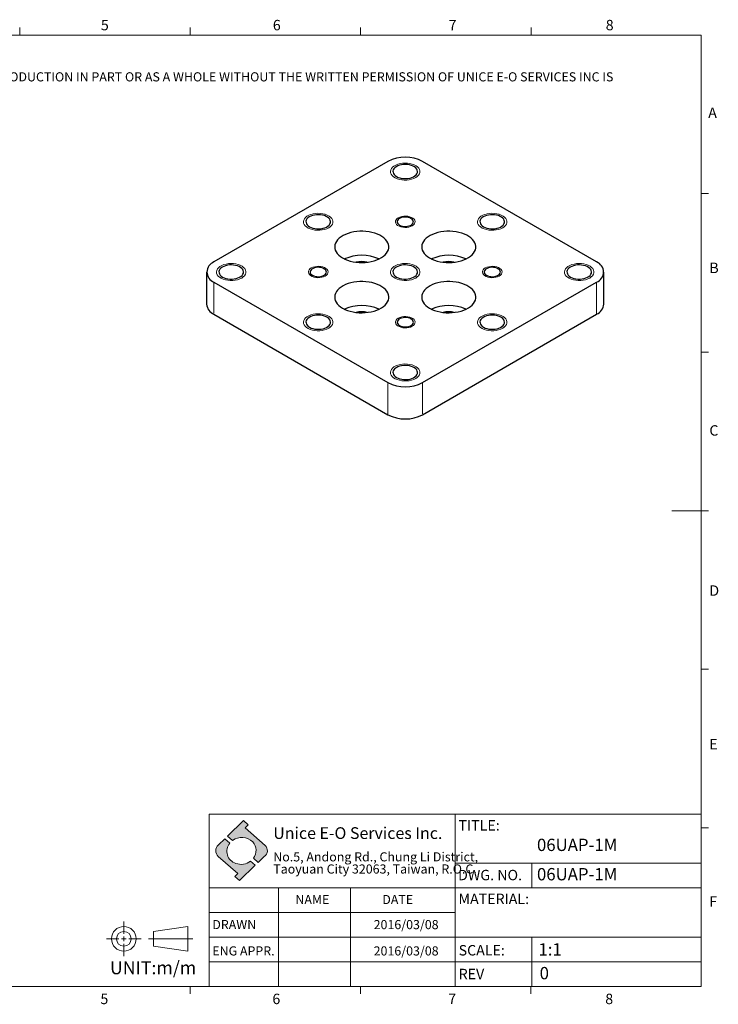
# Model space of a CAD drawing. Units: millimetres. Extents: x 5 to 289, y 4 to 204.
# Drawn here: x 147 to 289, y 4 to 204 of the extents above; entities that cross this region are included whole.
import ezdxf

# ---------------------------------------------------------------- set-up
doc = ezdxf.new("R2010")
doc.units = ezdxf.units.MM
doc.linetypes.add('PHANTOM', pattern=[12.699999999999998, 6.35, -1.27, 1.27, -1.27, 1.27, -1.27])
doc.layers.add('DIM', color=7, linetype='Continuous')
doc.layers.add('SLD-0', color=7, linetype='Continuous', lineweight=15)
doc.styles.add('SLDTEXTSTYLE0', font='TXT', dxfattribs={"width": 0.605})
doc.styles.add('SLDTEXTSTYLE1', font='TXT', dxfattribs={"width": 0.7})

# ---------------------------------------------------------------- blocks, each defined once
blk = doc.blocks.new('SW_NOTE_0')
at = {"color": 0, "linetype": 'Continuous', "lineweight": 0, "attachment_point": 1, "style": 'SLDTEXTSTYLE0'}
for s, insert, char_height in [('PROPRIETARY AND CONFIDENTIAL', (0, 3.4106583948), 2.6458333333), ('THE INFORMATION CONTAINED IN THIS DRAWING IS THE SOLE PROPERTY OF UNICE E-O SERVICES INC. ANY REPRODUCTION IN PART OR AS A WHOLE WITHOUT THE WRITTEN PERMISSION OF UNICE E-O SERVICES INC IS', (0, -0.08198348), 1.8520833333), ('PROHIBITED.', (0, -2.5514278946), 1.8520833333)]:
    blk.add_mtext(s, dxfattribs=dict(at, insert=insert, char_height=char_height))
blk = doc.blocks.new('SW_NOTE_1')
at = {"layer": 'SLD-0', "color": 0, "char_height": 1.8520833333, "attachment_point": 1, "style": 'SLDTEXTSTYLE1'}
for s, insert in [('No.5, Andong Rd., Chung Li District,', (0, 2.3874608764)), ('Taoyuan City 32063, Taiwan, R.O.C.', (0, -0.0819835382))]:
    blk.add_mtext(s, dxfattribs=dict(at, insert=insert))

msp = doc.modelspace()

# ---------------------------------------------------------------- hatches: boundary and pattern name
at = {"layer": 'DIM'}
h = msp.add_hatch(color=1, dxfattribs=at)
edge = h.paths.add_edge_path(flags=0)
edge.add_arc((192.3291518697911, 35.18689398731305), 3.18163670452787, 45.559292541600996, 125.83255551214921, ccw=False)
edge.add_arc((192.6468081605156, 35.72771579279122), 2.57756748834625, -38.056471157308124, 42.18150070042202, ccw=False)
edge.add_line((194.6763940035631, 34.13880564344958), (195.6618428965459, 33.28010870356009))
edge.add_line((195.6618428965459, 33.28010870356009), (196.9035242113396, 34.4845416459673))
edge.add_arc((196.0101318856775, 35.71248837778824), 1.518552937418266, 306.0377529468126, 403.4396461533867)
edge.add_line((197.1127517503498, 36.75663034982637), (192.9859958920065, 40.34580661846033))
edge.add_line((192.9859958920065, 40.34580661846033), (193.6102471939338, 40.95486504929765))
edge.add_line((193.6102471939338, 40.95486504929765), (192.6797406837497, 41.78505726914219))
edge.add_line((192.6797406837497, 41.78505726914219), (189.4441552353399, 38.65813702252808))
edge.add_line((189.4441552353399, 38.65813702252808), (190.4665631126884, 37.76634649540728))
h = msp.add_hatch(color=7, dxfattribs=at)
edge = h.paths.add_edge_path(flags=0)
edge.add_arc((192.1959864308272, 35.94109362601509), 3.045751395731247, 249.211220914341, 308.9221353953366)
edge.add_line((194.1095213920618, 33.57149755986121), (195.0743410532789, 32.72421077621886))
edge.add_line((195.0743410532789, 32.72421077621886), (191.8642010801231, 29.60717106345646))
edge.add_line((191.8642010801231, 29.60717106345646), (190.9234006246292, 30.41716813356646))
edge.add_line((190.9234006246292, 30.41716813356646), (191.5544525450443, 31.03306852403749))
edge.add_line((191.5544525450443, 31.03306852403749), (187.5452502348487, 34.51767236431217))
edge.add_arc((188.5601916643894, 35.66523274007268), 1.531992467805808, 130.2910647924859, 228.5093619070412, ccw=False)
edge.add_line((187.5694968168739, 36.83378938847272), (188.8761250717556, 38.09537646498024))
edge.add_line((188.8761250717556, 38.09537646498024), (189.891318919158, 37.19984456416245))
edge.add_arc((191.8645892225307, 35.55245187676766), 2.570544369711283, 140.1430462780655, 253.0452525074004)

# ---------------------------------------------------------------- linework, layer by layer
at = {"color": 7, "linetype": 'Continuous', "lineweight": 15}
for p, q in [((147.2107965209, 201.3720275751), (147.2107965209, 202.8720275751)), ((181.8407965209, 201.3720275751), (181.8407965209, 202.8720275751)), ((216.4707965209, 201.3720275751), (216.4707965209, 202.8720275751)), ((251.1007965209, 201.3720275751), (251.1007965209, 202.8720275751)), ((285.6907965209, 169.1652464079), (287.1907965209, 169.1652464079)), ((285.6907965209, 136.9552464079), (287.1907965209, 136.9552464079)), ((285.6907965209, 104.7436369915), (279.6907965209, 104.7436369915)), ((285.6907965209, 104.7452464079), (287.1907965209, 104.7452464079)), ((285.6907965209, 72.5352464079), (287.1907965209, 72.5352464079)), ((285.6907965209, 40.3252464079), (287.1907965209, 40.3252464079)), ((235.6907965209, 18.1152464079), (285.6907965209, 18.1152464079)), ((181.8157965209, 8.1152464079), (181.8157965209, 6.6152464079)), ((216.4407965209, 8.1152464079), (216.4407965209, 6.6152464079)), ((251.0657965209, 8.1152464079), (251.0657965209, 6.6152464079))]:
    msp.add_line(p, q, dxfattribs=at)
at = {"color": 7, "linetype": 'Continuous', "lineweight": 0}
for p, q in [((285.6907965209, 201.3720275751), (8.6907965209, 201.3720275751)), ((285.6907965209, 8.1152464079), (285.6907965209, 201.3720275751)), ((185.6907965209, 43.1152464079), (285.6907965209, 43.1152464079)), ((185.6907965209, 8.1152464079), (185.6907965209, 43.1152464079)), ((235.6907965209, 8.1152464079), (235.6907965209, 43.1152464079)), ((235.6907965209, 33.1152464079), (285.6907965209, 33.1152464079)), ((251.237217675, 28.1152464079), (251.237217675, 33.1152464079)), ((185.6907965209, 28.1152464079), (285.6907965209, 28.1152464079)), ((199.7785887506, 8.1152464079), (199.7785887506, 28.1152464079)), ((214.4164086353, 8.1152464079), (214.4164086353, 28.1152464079)), ((185.6907965209, 23.1152464079), (235.6907965209, 23.1152464079)), ((168.3593775185, 21.2745192513), (168.3593775185, 18.7745192513)), ((181.3593775185, 20.2745192513), (174.3593775185, 19.2745192513)), ((181.3593775185, 15.2745192513), (181.3593775185, 20.2745192513)), ((168.3593775185, 18.2745192513), (168.3593775185, 17.2745192513)), ((174.3593775185, 19.2745192513), (174.3593775185, 16.2745192513)), ((185.6907965209, 18.1152464079), (235.6907965209, 18.1152464079)), ((251.237217675, 8.1152464079), (251.237217675, 18.1152464079)), ((164.8593775185, 17.7745192513), (167.3593775185, 17.7745192513)), ((167.8593775185, 17.7745192513), (168.8593775185, 17.7745192513)), ((168.3593775185, 16.7745192513), (168.3593775185, 14.2745192513)), ((169.3593775185, 17.7745192513), (171.8593775185, 17.7745192513)), ((173.3593775185, 17.7745192513), (182.3593775185, 17.7745192513)), ((174.3593775185, 16.2745192513), (181.3593775185, 15.2745192513)), ((185.6907965209, 13.1152464079), (285.6907965209, 13.1152464079)), ((8.6907965209, 8.1152464079), (285.6907965209, 8.1152464079))]:
    msp.add_line(p, q, dxfattribs=at)
at = {"color": 7, "linetype": 'Continuous', "lineweight": 30}
for p, q in [((222.0066647724, 175.6852483801), (186.651325713, 155.2750455845)), ((264.4330716436, 155.2750455845), (229.0777325842, 175.6852483801)), ((185.186859619, 153.234025305), (185.186859619, 146.7016988099)), ((265.8975377376, 146.7016988099), (265.8975377376, 153.234025305)), ((186.651325713, 151.1930050254), (222.0066647724, 130.7828022298)), ((229.0777325842, 130.7828022298), (264.4330716436, 151.1930050254)), ((186.651325713, 144.6606785303), (222.0066647724, 124.2504757347)), ((229.0777325842, 124.2504757347), (264.4330716436, 144.6606785303))]:
    msp.add_line(p, q, dxfattribs=at)
at = {"color": 8, "linetype": 'PHANTOM', "lineweight": 0}
for p, q in [((186.651325713, 151.1930050254), (186.651325713, 144.6606785303)), ((264.4330716436, 144.6606785303), (264.4330716436, 151.1930050254)), ((222.0066647724, 124.2504757347), (222.0066647724, 130.7828022298)), ((229.0777325842, 130.7828022298), (229.0777325842, 124.2504757347))]:
    msp.add_line(p, q, dxfattribs=at)
at = {"color": 1, "lineweight": 0}
for p, q in [((189.4441552353, 38.6581370225), (192.6797406837, 41.7850572691)), ((192.6797406837, 41.7850572691), (193.6102471939, 40.9548650493)), ((193.6102471939, 40.9548650493), (192.985995892, 40.3458066185)), ((192.985995892, 40.3458066185), (197.1127517503, 36.7566303498)), ((190.4665631127, 37.7663464954), (189.4441552353, 38.6581370225)), ((194.6763940036, 34.1388056434), (195.6618428965, 33.2801087036)), ((195.6618428965, 33.2801087036), (196.9035242113, 34.484541646))]:
    msp.add_line(p, q, dxfattribs=at)
at = {"lineweight": 0}
for p, q in [((188.8761250718, 38.095376465), (187.5694968169, 36.8337893885)), ((188.8761250718, 38.095376465), (189.8913189192, 37.1998445642)), ((187.5452502348, 34.5176723643), (191.554452545, 31.033068524)), ((195.0743410533, 32.7242107762), (191.8642010801, 29.6071710635)), ((194.1095213921, 33.5714975599), (195.0743410533, 32.7242107762)), ((190.9234006246, 30.4171681336), (191.554452545, 31.033068524)), ((191.8642010801, 29.6071710635), (190.9234006246, 30.4171681336))]:
    msp.add_line(p, q, dxfattribs=at)
at = {"color": 7, "linetype": 'Continuous', "lineweight": 0, "flags": 128}
for points in [[(227.6635169983, 172.4196159328), (227.2745008816, 172.2302704031), (226.835647561, 172.0816018619), (226.359584071, 171.9778872326), (225.8600058915, 171.9221101961), (225.351284977, 171.9158753563), (224.8480563022, 171.9593620782), (224.3647968397, 172.0513193279), (223.9154090844, 172.1891016627), (223.5128211038, 172.3687453359), (223.1686146212, 172.5850823259), (222.8926918303, 172.8318890115), (222.6929905275, 173.1020652136), (222.5752557556, 173.3878384549), (222.5428745298, 173.6809875595), (222.5967783988, 173.9730791613), (222.7354166466, 174.2557103169), (222.9548009031, 174.5207502425), (223.2486198827, 174.7605742219), (223.6084209484, 174.9682829559), (224.0238532786, 175.1379010424), (224.4829656414, 175.2645488779), (224.9725502102, 175.3445830348), (225.4785225283, 175.375701076), (225.9863266933, 175.3570077922), (226.4813541039, 175.2890409552), (226.9493637228, 175.173755847), (227.3768917654, 175.0144690103), (227.7516390283, 174.8157628375), (228.062824715, 174.5833537432), (228.30149658, 174.3239277141), (228.4607884682, 174.0449479647), (228.536117842, 173.7544402343), (228.5253176124, 173.4607619016), (228.4286984825, 173.1723615573), (228.2490400087, 172.8975359543), (227.9915106381, 172.6441913249), (227.6635190219, 172.4196159328)], [(209.9857330322, 162.214514535), (209.596831352, 162.0251690053), (209.1579780313, 161.8765004641), (208.6819145413, 161.7727858348), (208.1823363618, 161.7170087984), (207.6736154474, 161.7107739586), (207.1703867725, 161.7542606804), (206.68712731, 161.8462179301), (206.2377395547, 161.984000265), (205.8351515741, 162.1636439381), (205.4909450915, 162.3799809281), (205.2150223006, 162.6267876137), (205.0153209978, 162.8969638158), (204.897586226, 163.1827370571), (204.8652050001, 163.4758861617), (204.9191088691, 163.7679777636), (205.0577471169, 164.0506089191), (205.2771313734, 164.3156488447), (205.5709503531, 164.5554728241), (205.9307514188, 164.7631815581), (206.3461837489, 164.9327996446), (206.8052961118, 165.0594474802), (207.2948806806, 165.139481637), (207.8008529986, 165.1705996782), (208.3086571636, 165.1519063944), (208.8036845742, 165.0839395574), (209.2716941931, 164.9686544492), (209.6992222357, 164.8093676125), (210.0739694986, 164.6106614397), (210.3851551854, 164.3782523455), (210.6238270504, 164.1188263164), (210.7831189385, 163.8398465669), (210.8584483123, 163.5493388366), (210.8476480828, 163.2556605038), (210.7510289529, 162.9672601595), (210.571370479, 162.6924345565), (210.3138411084, 162.4390899271), (209.9858494922, 162.214514535)], [(226.9563674927, 162.6227185909), (226.6314767483, 162.470818276), (226.2589345774, 162.3612376858), (225.8550676084, 162.2987660179), (225.4375267658, 162.2861335841), (225.0245605881, 162.3238924821), (224.6342176788, 162.4103924671), (224.2835578962, 162.5418530746), (223.9879067554, 162.7125288453), (223.7601856299, 162.9149604289), (223.6103470257, 163.140300594), (223.5449396088, 163.3787008939), (223.5668219971, 163.6197420916), (223.6750378253, 163.8528895301), (223.8648575424, 164.0679535476), (224.1279851159, 164.2555348146), (224.4529206083, 164.4074351295), (224.8254627792, 164.5170157197), (225.2293297482, 164.5794873875), (225.6468705908, 164.5921198214), (226.0598367685, 164.5543609233), (226.4501796778, 164.4678609383), (226.8008394604, 164.3364003308), (227.0964906012, 164.1657245602), (227.3242117267, 163.9632929765), (227.4740503309, 163.7379528115), (227.5394577478, 163.4995525116), (227.5175753595, 163.2585113139), (227.4093595313, 163.0253638754), (227.2195398142, 162.8102998579), (226.9564122407, 162.6227185909)], [(245.3411817551, 162.214514535), (244.9521704113, 162.0251690053), (244.5133170907, 161.8765004641), (244.0372536007, 161.7727858348), (243.5376754211, 161.7170087984), (243.0289545067, 161.7107739586), (242.5257258318, 161.7542606804), (242.0424663693, 161.8462179301), (241.593078614, 161.984000265), (241.1904906335, 162.1636439381), (240.8462841508, 162.3799809281), (240.57036136, 162.6267876137), (240.3706600572, 162.8969638158), (240.2529252853, 163.1827370571), (240.2205440594, 163.4758861617), (240.2744479285, 163.7679777636), (240.4130861762, 164.0506089191), (240.6324704328, 164.3156488447), (240.9262894124, 164.5554728241), (241.2860904781, 164.7631815581), (241.7015228082, 164.9327996446), (242.1606351711, 165.0594474802), (242.6502197399, 165.139481637), (243.156192058, 165.1705996782), (243.6639962229, 165.1519063944), (244.1590236335, 165.0839395574), (244.6270332524, 164.9686544492), (245.054561295, 164.8093676125), (245.4293085579, 164.6106614397), (245.7404942447, 164.3782523455), (245.9791661097, 164.1188263164), (246.1384579979, 163.8398465669), (246.2137873716, 163.5493388366), (246.2029871421, 163.2556605038), (246.1063680122, 162.9672601595), (245.9267095383, 162.6924345565), (245.6691801677, 162.4390899271), (245.3411885515, 162.214514535)], [(192.3080682755, 152.0094131372), (191.9191618223, 151.8200676075), (191.4803085017, 151.6713990664), (191.0042450117, 151.567684437), (190.5046668321, 151.5119074006), (189.9959459177, 151.5056725608), (189.4927172429, 151.5491592826), (189.0094577803, 151.6411165323), (188.560070025, 151.7788988672), (188.1574820445, 151.9585425403), (187.8132755618, 152.1748795303), (187.537352771, 152.4216862159), (187.3376514682, 152.691862418), (187.2199166963, 152.9776356593), (187.1875354704, 153.2707847639), (187.2414393395, 153.5628763658), (187.3800775872, 153.8455075214), (187.5994618438, 154.1105474469), (187.8932808234, 154.3503714263), (188.2530818891, 154.5580801603), (188.6685142193, 154.7276982469), (189.1276265821, 154.8543460824), (189.6172111509, 154.9343802392), (190.123183469, 154.9654982805), (190.6309876339, 154.9468049967), (191.1260150445, 154.8788381596), (191.5940246634, 154.7635530514), (192.0215527061, 154.6042662147), (192.396299969, 154.4055600419), (192.7074856557, 154.1731509477), (192.9461575207, 153.9137249186), (193.1054494089, 153.6347451691), (193.1807787827, 153.3442374388), (193.1699785531, 153.050559106), (193.0733594232, 152.7621587617), (192.8937009493, 152.4873331588), (192.6361715788, 152.2339885294), (192.3081799625, 152.0094131372)], [(209.2787027359, 152.4176171931), (208.9538072187, 152.2657168782), (208.5812650477, 152.156136288), (208.1773980787, 152.0936646202), (207.7598572362, 152.0810321863), (207.3468910584, 152.1187910843), (206.9565481492, 152.2052910693), (206.6058883665, 152.3367516769), (206.3102372257, 152.5074274475), (206.0825161003, 152.7098590311), (205.9326774961, 152.9351991962), (205.8672700791, 153.1735994961), (205.8891524674, 153.4146406938), (205.9973682956, 153.6477881323), (206.1871880127, 153.8628521498), (206.4503155863, 154.0504334168), (206.7752510786, 154.2023337317), (207.1477932495, 154.3119143219), (207.5516602186, 154.3743859897), (207.9692010611, 154.3870184236), (208.3821672388, 154.3492595256), (208.7725101481, 154.2627595406), (209.1231699307, 154.131298933), (209.4188210716, 153.9606231624), (209.646542197, 153.7581915788), (209.7963808012, 153.5328514137), (209.8617882181, 153.2944511138), (209.8399058298, 153.0534099161), (209.7316900016, 152.8202624776), (209.5418702845, 152.6051984601), (209.278742711, 152.4176171931)], [(227.6635169983, 152.0094131372), (227.2745008816, 151.8200676075), (226.835647561, 151.6713990664), (226.359584071, 151.567684437), (225.8600058915, 151.5119074006), (225.351284977, 151.5056725608), (224.8480563022, 151.5491592826), (224.3647968397, 151.6411165323), (223.9154090844, 151.7788988672), (223.5128211038, 151.9585425403), (223.1686146212, 152.1748795303), (222.8926918303, 152.4216862159), (222.6929905275, 152.691862418), (222.5752557556, 152.9776356593), (222.5428745298, 153.2707847639), (222.5967783988, 153.5628763658), (222.7354166466, 153.8455075214), (222.9548009031, 154.1105474469), (223.2486198827, 154.3503714263), (223.6084209484, 154.5580801603), (224.0238532786, 154.7276982469), (224.4829656414, 154.8543460824), (224.9725502102, 154.9343802392), (225.4785225283, 154.9654982805), (225.9863266933, 154.9468049967), (226.4813541039, 154.8788381596), (226.9493637228, 154.7635530514), (227.3768917654, 154.6042662147), (227.7516390283, 154.4055600419), (228.062824715, 154.1731509477), (228.30149658, 153.9137249186), (228.4607884682, 153.6347451691), (228.536117842, 153.3442374388), (228.5253176124, 153.050559106), (228.4286984825, 152.7621587617), (228.2490400087, 152.4873331588), (227.9915106381, 152.2339885294), (227.6635190219, 152.0094131372)], [(244.6340322495, 152.4176171931), (244.309146278, 152.2657168782), (243.9366041071, 152.156136288), (243.532737138, 152.0936646202), (243.1151962955, 152.0810321863), (242.7022301178, 152.1187910843), (242.3118872085, 152.2052910693), (241.9612274259, 152.3367516769), (241.6655762851, 152.5074274475), (241.4378551596, 152.7098590311), (241.2880165554, 152.9351991962), (241.2226091385, 153.1735994961), (241.2444915268, 153.4146406938), (241.352707355, 153.6477881323), (241.5425270721, 153.8628521498), (241.8056546456, 154.0504334168), (242.1305901379, 154.2023337317), (242.5031323089, 154.3119143219), (242.9069992779, 154.3743859897), (243.3245401205, 154.3870184236), (243.7375062982, 154.3492595256), (244.1278492074, 154.2627595406), (244.4785089901, 154.131298933), (244.7741601309, 153.9606231624), (245.0018812563, 153.7581915788), (245.1517198605, 153.5328514137), (245.2171272775, 153.2944511138), (245.1952448892, 153.0534099161), (245.087029061, 152.8202624776), (244.8972093439, 152.6051984601), (244.6340817703, 152.4176171931)], [(263.0188465118, 152.0094131372), (262.629839941, 151.8200676075), (262.1909866203, 151.6713990664), (261.7149231303, 151.567684437), (261.2153449508, 151.5119074006), (260.7066240364, 151.5056725608), (260.2033953615, 151.5491592826), (259.720135899, 151.6411165323), (259.2707481437, 151.7788988672), (258.8681601631, 151.9585425403), (258.5239536805, 152.1748795303), (258.2480308896, 152.4216862159), (258.0483295868, 152.691862418), (257.930594815, 152.9776356593), (257.8982135891, 153.2707847639), (257.9521174581, 153.5628763658), (258.0907557059, 153.8455075214), (258.3101399624, 154.1105474469), (258.6039589421, 154.3503714263), (258.9637600078, 154.5580801603), (259.3791923379, 154.7276982469), (259.8383047008, 154.8543460824), (260.3278892696, 154.9343802392), (260.8338615876, 154.9654982805), (261.3416657526, 154.9468049967), (261.8366931632, 154.8788381596), (262.3047027821, 154.7635530514), (262.7322308247, 154.6042662147), (263.1069780876, 154.4055600419), (263.4181637744, 154.1731509477), (263.6568356393, 153.9137249186), (263.8161275275, 153.6347451691), (263.8914569013, 153.3442374388), (263.8806566718, 153.050559106), (263.7840375419, 152.7621587617), (263.604379068, 152.4873331588), (263.3468496974, 152.2339885294), (263.0188580812, 152.0094131372)], [(209.9857330322, 141.8043117394), (209.596831352, 141.6149662097), (209.1579780313, 141.4662976686), (208.6819145413, 141.3625830393), (208.1823363618, 141.3068060028), (207.6736154474, 141.300571163), (207.1703867725, 141.3440578848), (206.68712731, 141.4360151345), (206.2377395547, 141.5737974694), (205.8351515741, 141.7534411425), (205.4909450915, 141.9697781326), (205.2150223006, 142.2165848181), (205.0153209978, 142.4867610203), (204.897586226, 142.7725342615), (204.8652050001, 143.0656833661), (204.9191088691, 143.357774968), (205.0577471169, 143.6404061236), (205.2771313734, 143.9054460491), (205.5709503531, 144.1452700285), (205.9307514188, 144.3529787625), (206.3461837489, 144.5225968491), (206.8052961118, 144.6492446846), (207.2948806806, 144.7292788414), (207.8008529986, 144.7603968827), (208.3086571636, 144.7417035989), (208.8036845742, 144.6737367618), (209.2716941931, 144.5584516536), (209.6992222357, 144.3991648169), (210.0739694986, 144.2004586441), (210.3851551854, 143.9680495499), (210.6238270504, 143.7086235208), (210.7831189385, 143.4296437713), (210.8584483123, 143.139136041), (210.8476480828, 142.8454577082), (210.7510289529, 142.5570573639), (210.571370479, 142.282231761), (210.3138411084, 142.0288871316), (209.9858494922, 141.8043117394)], [(226.9563674927, 142.2125157953), (226.6314767483, 142.0606154804), (226.2589345774, 141.9510348902), (225.8550676084, 141.8885632224), (225.4375267658, 141.8759307885), (225.0245605881, 141.9136896866), (224.6342176788, 142.0001896716), (224.2835578962, 142.1316502791), (223.9879067554, 142.3023260497), (223.7601856299, 142.5047576334), (223.6103470257, 142.7300977984), (223.5449396088, 142.9684980983), (223.5668219971, 143.209539296), (223.6750378253, 143.4426867345), (223.8648575424, 143.657750752), (224.1279851159, 143.845332019), (224.4529206083, 143.9972323339), (224.8254627792, 144.1068129241), (225.2293297482, 144.169284592), (225.6468705908, 144.1819170258), (226.0598367685, 144.1441581278), (226.4501796778, 144.0576581428), (226.8008394604, 143.9261975353), (227.0964906012, 143.7555217646), (227.3242117267, 143.553090181), (227.4740503309, 143.327750016), (227.5394577478, 143.089349716), (227.5175753595, 142.8483085183), (227.4093595313, 142.6151610798), (227.2195398142, 142.4000970623), (226.9564122407, 142.2125157953)], [(245.3411817551, 141.8043117394), (244.9521704113, 141.6149662097), (244.5133170907, 141.4662976686), (244.0372536007, 141.3625830393), (243.5376754211, 141.3068060028), (243.0289545067, 141.300571163), (242.5257258318, 141.3440578848), (242.0424663693, 141.4360151345), (241.593078614, 141.5737974694), (241.1904906335, 141.7534411425), (240.8462841508, 141.9697781326), (240.57036136, 142.2165848181), (240.3706600572, 142.4867610203), (240.2529252853, 142.7725342615), (240.2205440594, 143.0656833661), (240.2744479285, 143.357774968), (240.4130861762, 143.6404061236), (240.6324704328, 143.9054460491), (240.9262894124, 144.1452700285), (241.2860904781, 144.3529787625), (241.7015228082, 144.5225968491), (242.1606351711, 144.6492446846), (242.6502197399, 144.7292788414), (243.156192058, 144.7603968827), (243.6639962229, 144.7417035989), (244.1590236335, 144.6737367618), (244.6270332524, 144.5584516536), (245.054561295, 144.3991648169), (245.4293085579, 144.2004586441), (245.7404942447, 143.9680495499), (245.9791661097, 143.7086235208), (246.1384579979, 143.4296437713), (246.2137873716, 143.139136041), (246.2029871421, 142.8454577082), (246.1063680122, 142.5570573639), (245.9267095383, 142.282231761), (245.6691801677, 142.0288871316), (245.3411885515, 141.8043117394)], [(227.6635169983, 131.5992103417), (227.2745008816, 131.4098648119), (226.835647561, 131.2611962708), (226.359584071, 131.1574816415), (225.8600058915, 131.101704605), (225.351284977, 131.0954697652), (224.8480563022, 131.1389564871), (224.3647968397, 131.2309137367), (223.9154090844, 131.3686960716), (223.5128211038, 131.5483397448), (223.1686146212, 131.7646767348), (222.8926918303, 132.0114834203), (222.6929905275, 132.2816596225), (222.5752557556, 132.5674328638), (222.5428745298, 132.8605819683), (222.5967783988, 133.1526735702), (222.7354166466, 133.4353047258), (222.9548009031, 133.7003446513), (223.2486198827, 133.9401686307), (223.6084209484, 134.1478773648), (224.0238532786, 134.3174954513), (224.4829656414, 134.4441432868), (224.9725502102, 134.5241774437), (225.4785225283, 134.5552954849), (225.9863266933, 134.5366022011), (226.4813541039, 134.468635364), (226.9493637228, 134.3533502558), (227.3768917654, 134.1940634192), (227.7516390283, 133.9953572463), (228.062824715, 133.7629481521), (228.30149658, 133.503522123), (228.4607884682, 133.2245423736), (228.536117842, 132.9340346432), (228.5253176124, 132.6403563104), (228.4286984825, 132.3519559661), (228.2490400087, 132.0771303632), (227.9915106381, 131.8237857338), (227.6635190219, 131.5992103417)]]:
    msp.add_lwpolyline(points, dxfattribs=at)
at = {"color": 7, "linetype": 'Continuous', "lineweight": 30, "flags": 128}
for points in [[(223.7744317253, 172.6237179607), (224.0986135089, 172.4659300193), (224.4643246094, 172.3420395684), (224.8610441844, 172.2556107106), (225.277359334, 172.2091298469), (225.7012934294, 172.203934147), (226.1206506584, 172.2401730819), (226.5233668772, 172.3168041233), (226.8978566732, 172.4316227357), (227.233346657, 172.5813257967), (227.5201853926, 172.7616066217), (227.7501210516, 172.9672788596), (227.916538804, 173.1924256948), (228.0146511139, 173.4305700625), (228.0416354687, 173.674860983), (227.9967155779, 173.9182706512), (227.8811837047, 174.1537966142), (227.698363491, 174.3746632188), (227.4535143413, 174.574516535), (227.1536801199, 174.7476071467), (226.8074865114, 174.8889555521), (226.4248928757, 174.994495415), (226.016905735, 175.0611905458), (225.5952621366, 175.0871222468), (225.1720919992, 175.0715445103), (224.759569157, 175.0149054794), (224.3695611412, 174.9188345559), (224.0132877724, 174.7860955253), (223.7009983866, 174.620507048), (223.441676981, 174.4268328028), (223.2427837602, 174.2106444452), (223.1100405201, 173.9781613207), (223.0472660419, 173.7360715454), (223.0562662332, 173.4913396014), (223.1367821748, 173.2510059812), (223.2864975697, 173.0219846454), (223.5011053785, 172.8108641209), (223.7744317253, 172.6237179607)], [(206.0967621957, 162.418616563), (206.4209439792, 162.2608286215), (206.7866550797, 162.1369381706), (207.1833746547, 162.0505093128), (207.5996898043, 162.0040284491), (208.0236238997, 161.9988327493), (208.4429811287, 162.0350716841), (208.8456973475, 162.1117027255), (209.2201871436, 162.2265213379), (209.5556771274, 162.3762243989), (209.8425158629, 162.5565052239), (210.072451522, 162.7621774619), (210.2388692743, 162.987324297), (210.3369815842, 163.2254686647), (210.3639659391, 163.4697595852), (210.3190460482, 163.7131692534), (210.2035141751, 163.9486952164), (210.0206939613, 164.169561821), (209.7758448116, 164.3694151372), (209.4760105902, 164.5425057489), (209.1298169817, 164.6838541543), (208.747223346, 164.7893940173), (208.3392362054, 164.856089148), (207.917592607, 164.882020849), (207.4944224695, 164.8664431125), (207.0818996273, 164.8098040816), (206.6918916116, 164.7137331581), (206.3356182427, 164.5809941276), (206.023328857, 164.4154056502), (205.7640074514, 164.221731405), (205.5651142305, 164.0055430474), (205.4323709904, 163.7730599229), (205.3695965122, 163.5309701476), (205.3785967035, 163.2862382036), (205.4591126451, 163.0459045834), (205.60882804, 162.8168832476), (205.8234358488, 162.6057627231), (206.0967621957, 162.418616563)], [(224.3754724893, 162.7655900105), (224.6435442705, 162.6402722507), (224.9508915616, 162.5498682638), (225.284081811, 162.4983291378), (225.6285530061, 162.4879073798), (225.9692501027, 162.5190584707), (226.2912830029, 162.5904209584), (226.5805773235, 162.6988759596), (226.8244895147, 162.8396834704), (227.0123594432, 163.0066895268), (227.1359762917, 163.192595163), (227.1899374106, 163.3892754104), (227.1718844403, 163.5881343985), (227.082606382, 163.7804810353), (226.9260051154, 163.9579088498), (226.7089248673, 164.112663395), (226.4408530861, 164.2379811548), (226.133505795, 164.3283851417), (225.8003155456, 164.3799242677), (225.4558443505, 164.3903460256), (225.1151472539, 164.3591949347), (224.7931143537, 164.2878324471), (224.5038200331, 164.1793774459), (224.2599078419, 164.0385699351), (224.0720379134, 163.8715638786), (223.9484210649, 163.6856582425), (223.894459946, 163.4889779951), (223.9125129163, 163.290119007), (224.0017909746, 163.0977723702), (224.1583922412, 162.9203445557), (224.3754724893, 162.7655900105)], [(241.452101255, 162.418616563), (241.7762830385, 162.2608286215), (242.141994139, 162.1369381706), (242.538713714, 162.0505093128), (242.9550288637, 162.0040284491), (243.378962959, 161.9988327493), (243.7983201881, 162.0350716841), (244.2010364068, 162.1117027255), (244.5755262029, 162.2265213379), (244.9110161867, 162.3762243989), (245.1978549222, 162.5565052239), (245.4277905813, 162.7621774619), (245.5942083336, 162.987324297), (245.6923206435, 163.2254686647), (245.7193049984, 163.4697595852), (245.6743851075, 163.7131692534), (245.5588532344, 163.9486952164), (245.3760330206, 164.169561821), (245.1311838709, 164.3694151372), (244.8313496495, 164.5425057489), (244.4851560411, 164.6838541543), (244.1025624053, 164.7893940173), (243.6945752647, 164.856089148), (243.2729316663, 164.882020849), (242.8497615288, 164.8664431125), (242.4372386867, 164.8098040816), (242.0472306709, 164.7137331581), (241.6909573021, 164.5809941276), (241.3786679163, 164.4154056502), (241.1193465107, 164.221731405), (240.9204532899, 164.0055430474), (240.7877100497, 163.7730599229), (240.7249355716, 163.5309701476), (240.7339357628, 163.2862382036), (240.8144517044, 163.0459045834), (240.9641670993, 162.8168832476), (241.1787749081, 162.6057627231), (241.452101255, 162.418616563)], [(212.8142766169, 156.0914536963), (213.2829492613, 155.8501633405), (213.7962122415, 155.6412871762), (214.3473743897, 155.4675482237), (214.9292504643, 155.3312114359), (215.5342548209, 155.2340541714), (216.1545003025, 155.1773430236), (216.7819010606, 155.1618173092), (217.4082779668, 155.1876794296), (218.0254652404, 155.2545922323), (218.6254169013, 155.3616834069), (219.200311662, 155.5075568559), (219.7426548903, 155.690310896), (220.2453763127, 155.9075630487), (220.7019221867, 156.1564811), (221.1063407386, 156.4338200223), (221.453359754, 156.7359642788), (221.7384553095, 157.0589749569), (221.9579107485, 157.3986411185), (222.1088651337, 157.7505346958), (222.1893505438, 158.1100682177), (222.1983177285, 158.472554615), (222.1356497867, 158.8332683231), (222.002163691, 159.1875068873), (221.7995996367, 159.5306522661), (221.5305983561, 159.8582310347), (221.1986666922, 160.1659727029), (220.8081318819, 160.4498653874), (220.3640851437, 160.706208113), (219.8723153059, 160.9316590601), (219.3392333404, 161.1232791309), (218.7717887859, 161.2785702648), (218.17737915, 161.3955080042), (217.5637534712, 161.472567887), (216.9389112987, 161.5087453197), (216.3109984059, 161.5035686742), (215.6882005975, 161.4571054359), (215.0786369954, 161.3699613243), (214.4902541933, 161.243272396), (213.930722661, 161.0786902351), (213.4073367477, 160.8783604216), (212.926919589, 160.644894561), (212.4957341575, 160.381336238), (212.1194016145, 160.0911213382), (211.8028280304, 159.7780332568), (211.550140426, 159.4461535757), (211.3646329705, 159.099808854), (211.2487240374, 158.7435142249), (211.2039246769, 158.3819145338), (211.2308189172, 158.0197237856), (211.3290561506, 157.6616636906), (211.4973557047, 157.3124021098), (211.7335235374, 156.976492202), (212.0344808397, 156.6583130665), (212.3963041731, 156.3620126549), (212.8142766169, 156.0914536963)], [(230.4919461466, 156.0914536963), (230.960618791, 155.8501633405), (231.4738817712, 155.6412871762), (232.0250439194, 155.4675482237), (232.606919994, 155.3312114359), (233.2119243506, 155.2340541714), (233.8321698321, 155.1773430236), (234.4595705902, 155.1618173092), (235.0859474965, 155.1876794296), (235.7031347701, 155.2545922323), (236.3030864309, 155.3616834069), (236.8779811917, 155.5075568559), (237.42032442, 155.690310896), (237.9230458424, 155.9075630487), (238.3795917163, 156.1564811), (238.7840102682, 156.4338200223), (239.1310292837, 156.7359642788), (239.4161248392, 157.0589749569), (239.6355802782, 157.3986411185), (239.7865346634, 157.7505346958), (239.8670200735, 158.1100682177), (239.8759872582, 158.472554615), (239.8133193164, 158.8332683231), (239.6798332207, 159.1875068873), (239.4772691664, 159.5306522661), (239.2082678858, 159.8582310347), (238.8763362219, 160.1659727029), (238.4858014116, 160.4498653874), (238.0417546734, 160.706208113), (237.5499848356, 160.9316590601), (237.0169028701, 161.1232791309), (236.4494583156, 161.2785702648), (235.8550486796, 161.3955080042), (235.2414230009, 161.472567887), (234.6165808284, 161.5087453197), (233.9886679355, 161.5035686742), (233.3658701271, 161.4571054359), (232.756306525, 161.3699613243), (232.167923723, 161.243272396), (231.6083921907, 161.0786902351), (231.0850062773, 160.8783604216), (230.6045891187, 160.644894561), (230.1734036871, 160.381336238), (229.7970711442, 160.0911213382), (229.4804975601, 159.7780332568), (229.2278099556, 159.4461535757), (229.0423025002, 159.099808854), (228.9263935671, 158.7435142249), (228.8815942066, 158.3819145338), (228.9084884468, 158.0197237856), (229.0067256803, 157.6616636906), (229.1750252344, 157.3124021098), (229.411193067, 156.976492202), (229.7121503694, 156.6583130665), (230.0739737027, 156.3620126549), (230.4919461466, 156.0914536963)], [(188.419092666, 152.2135151652), (188.7432744495, 152.0557272237), (189.1089855501, 151.9318367728), (189.5057051251, 151.845407915), (189.9220202747, 151.7989270513), (190.34595437, 151.7937313515), (190.7653115991, 151.8299702863), (191.1680278178, 151.9066013278), (191.5425176139, 152.0214199401), (191.8780075977, 152.1711230011), (192.1648463332, 152.3514038261), (192.3947819923, 152.5570760641), (192.5611997446, 152.7822228992), (192.6593120545, 153.0203672669), (192.6862964094, 153.2646581874), (192.6413765185, 153.5080678556), (192.5258446454, 153.7435938186), (192.3430244316, 153.9644604233), (192.0981752819, 154.1643137394), (191.7983410605, 154.3374043511), (191.4521474521, 154.4787527565), (191.0695538164, 154.5842926195), (190.6615666757, 154.6509877502), (190.2399230773, 154.6769194512), (189.8167529398, 154.6613417147), (189.4042300977, 154.6047026838), (189.0142220819, 154.5086317603), (188.6579487131, 154.3758927298), (188.3456593273, 154.2103042524), (188.0863379217, 154.0166300072), (187.8874447009, 153.8004416496), (187.7547014607, 153.5679585251), (187.6919269826, 153.3258687498), (187.7009271739, 153.0811368058), (187.7814431155, 152.8408031856), (187.9311585103, 152.6117818498), (188.1457663192, 152.4006613253), (188.419092666, 152.2135151652)], [(206.6978029597, 152.5604886127), (206.9658747409, 152.4351708529), (207.2732220319, 152.344766866), (207.6064122813, 152.29322774), (207.9508834764, 152.282805982), (208.2915805731, 152.313957073), (208.6136134732, 152.3853195606), (208.9029077939, 152.4937745618), (209.146819985, 152.6345820726), (209.3346899135, 152.8015881291), (209.458306762, 152.9874937652), (209.512267881, 153.1841740126), (209.4942149106, 153.3830330007), (209.4049368524, 153.5753796375), (209.2483355857, 153.752807452), (209.0312553376, 153.9075619972), (208.7631835564, 154.032879757), (208.4558362654, 154.1232837439), (208.122646016, 154.1748228699), (207.7781748208, 154.1852446279), (207.4374777242, 154.154093537), (207.1154448241, 154.0827310493), (206.8261505034, 153.9742760481), (206.5822383122, 153.8334685373), (206.3943683837, 153.6664624808), (206.2707515353, 153.4805568447), (206.2167904163, 153.2838765973), (206.2348433867, 153.0850176092), (206.3241214449, 152.8926709724), (206.4807227115, 152.7152431579), (206.6978029597, 152.5604886127)], [(223.7744317253, 152.2135151652), (224.0986135089, 152.0557272237), (224.4643246094, 151.9318367728), (224.8610441844, 151.845407915), (225.277359334, 151.7989270513), (225.7012934294, 151.7937313515), (226.1206506584, 151.8299702863), (226.5233668772, 151.9066013278), (226.8978566732, 152.0214199401), (227.233346657, 152.1711230011), (227.5201853926, 152.3514038261), (227.7501210516, 152.5570760641), (227.916538804, 152.7822228992), (228.0146511139, 153.0203672669), (228.0416354687, 153.2646581874), (227.9967155779, 153.5080678556), (227.8811837047, 153.7435938186), (227.698363491, 153.9644604233), (227.4535143413, 154.1643137394), (227.1536801199, 154.3374043511), (226.8074865114, 154.4787527565), (226.4248928757, 154.5842926195), (226.016905735, 154.6509877502), (225.5952621366, 154.6769194512), (225.1720919992, 154.6613417147), (224.759569157, 154.6047026838), (224.3695611412, 154.5086317603), (224.0132877724, 154.3758927298), (223.7009983866, 154.2103042524), (223.441676981, 154.0166300072), (223.2427837602, 153.8004416496), (223.1100405201, 153.5679585251), (223.0472660419, 153.3258687498), (223.0562662332, 153.0811368058), (223.1367821748, 152.8408031856), (223.2864975697, 152.6117818498), (223.5011053785, 152.4006613253), (223.7744317253, 152.2135151652)], [(242.053142019, 152.5604886127), (242.3212138002, 152.4351708529), (242.6285610912, 152.344766866), (242.9617513406, 152.29322774), (243.3062225358, 152.282805982), (243.6469196324, 152.313957073), (243.9689525325, 152.3853195606), (244.2582468532, 152.4937745618), (244.5021590444, 152.6345820726), (244.6900289729, 152.8015881291), (244.8136458213, 152.9874937652), (244.8676069403, 153.1841740126), (244.8495539699, 153.3830330007), (244.7602759117, 153.5753796375), (244.6036746451, 153.752807452), (244.3865943969, 153.9075619972), (244.1185226157, 154.032879757), (243.8111753247, 154.1232837439), (243.4779850753, 154.1748228699), (243.1335138802, 154.1852446279), (242.7928167835, 154.154093537), (242.4707838834, 154.0827310493), (242.1814895627, 153.9742760481), (241.9375773716, 153.8334685373), (241.7497074431, 153.6664624808), (241.6260905946, 153.4805568447), (241.5721294756, 153.2838765973), (241.590182446, 153.0850176092), (241.6794605042, 152.8926709724), (241.8360617709, 152.7152431579), (242.053142019, 152.5604886127)], [(259.1297707847, 152.2135151652), (259.4539525682, 152.0557272237), (259.8196636687, 151.9318367728), (260.2163832437, 151.845407915), (260.6326983933, 151.7989270513), (261.0566324887, 151.7937313515), (261.4759897177, 151.8299702863), (261.8787059365, 151.9066013278), (262.2531957326, 152.0214199401), (262.5886857164, 152.1711230011), (262.8755244519, 152.3514038261), (263.105460111, 152.5570760641), (263.2718778633, 152.7822228992), (263.3699901732, 153.0203672669), (263.3969745281, 153.2646581874), (263.3520546372, 153.5080678556), (263.2365227641, 153.7435938186), (263.0537025503, 153.9644604233), (262.8088534006, 154.1643137394), (262.5090191792, 154.3374043511), (262.1628255707, 154.4787527565), (261.780231935, 154.5842926195), (261.3722447943, 154.6509877502), (260.950601196, 154.6769194512), (260.5274310585, 154.6613417147), (260.1149082163, 154.6047026838), (259.7249002006, 154.5086317603), (259.3686268317, 154.3758927298), (259.056337446, 154.2103042524), (258.7970160403, 154.0166300072), (258.5981228195, 153.8004416496), (258.4653795794, 153.5679585251), (258.4026051012, 153.3258687498), (258.4116052925, 153.0811368058), (258.4921212341, 152.8408031856), (258.641836629, 152.6117818498), (258.8564444378, 152.4006613253), (259.1297707847, 152.2135151652)], [(212.8142766169, 145.8863522985), (213.2829492613, 145.6450619427), (213.7962122415, 145.4361857784), (214.3473743897, 145.2624468259), (214.9292504643, 145.1261100381), (215.5342548209, 145.0289527736), (216.1545003025, 144.9722416259), (216.7819010606, 144.9567159114), (217.4082779668, 144.9825780318), (218.0254652404, 145.0494908346), (218.6254169013, 145.1565820091), (219.200311662, 145.3024554581), (219.7426548903, 145.4852094982), (220.2453763127, 145.7024616509), (220.7019221867, 145.9513797022), (221.1063407386, 146.2287186245), (221.453359754, 146.530862881), (221.7384553095, 146.8538735591), (221.9579107485, 147.1935397207), (222.1088651337, 147.545433298), (222.1893505438, 147.9049668199), (222.1983177285, 148.2674532172), (222.1356497867, 148.6281669253), (222.002163691, 148.9824054895), (221.7995996367, 149.3255508683), (221.5305983561, 149.6531296369), (221.1986666922, 149.9608713051), (220.8081318819, 150.2447639896), (220.3640851437, 150.5011067152), (219.8723153059, 150.7265576623), (219.3392333404, 150.9181777331), (218.7717887859, 151.073468867), (218.17737915, 151.1904066064), (217.5637534712, 151.2674664892), (216.9389112987, 151.303643922), (216.3109984059, 151.2984672764), (215.6882005975, 151.2520040382), (215.0786369954, 151.1648599265), (214.4902541933, 151.0381709982), (213.930722661, 150.8735888373), (213.4073367477, 150.6732590238), (212.926919589, 150.4397931632), (212.4957341575, 150.1762348402), (212.1194016145, 149.8860199404), (211.8028280304, 149.572931859), (211.550140426, 149.2410521779), (211.3646329705, 148.8947074562), (211.2487240374, 148.5384128271), (211.2039246769, 148.176813136), (211.2308189172, 147.8146223878), (211.3290561506, 147.4565622928), (211.4973557047, 147.107300712), (211.7335235374, 146.7713908042), (212.0344808397, 146.4532116687), (212.3963041731, 146.1569112571), (212.8142766169, 145.8863522985)], [(230.4919461466, 145.8863522985), (230.960618791, 145.6450619427), (231.4738817712, 145.4361857784), (232.0250439194, 145.2624468259), (232.606919994, 145.1261100381), (233.2119243506, 145.0289527736), (233.8321698321, 144.9722416259), (234.4595705902, 144.9567159114), (235.0859474965, 144.9825780318), (235.7031347701, 145.0494908346), (236.3030864309, 145.1565820091), (236.8779811917, 145.3024554581), (237.42032442, 145.4852094982), (237.9230458424, 145.7024616509), (238.3795917163, 145.9513797022), (238.7840102682, 146.2287186245), (239.1310292837, 146.530862881), (239.4161248392, 146.8538735591), (239.6355802782, 147.1935397207), (239.7865346634, 147.545433298), (239.8670200735, 147.9049668199), (239.8759872582, 148.2674532172), (239.8133193164, 148.6281669253), (239.6798332207, 148.9824054895), (239.4772691664, 149.3255508683), (239.2082678858, 149.6531296369), (238.8763362219, 149.9608713051), (238.4858014116, 150.2447639896), (238.0417546734, 150.5011067152), (237.5499848356, 150.7265576623), (237.0169028701, 150.9181777331), (236.4494583156, 151.073468867), (235.8550486796, 151.1904066064), (235.2414230009, 151.2674664892), (234.6165808284, 151.303643922), (233.9886679355, 151.2984672764), (233.3658701271, 151.2520040382), (232.756306525, 151.1648599265), (232.167923723, 151.0381709982), (231.6083921907, 150.8735888373), (231.0850062773, 150.6732590238), (230.6045891187, 150.4397931632), (230.1734036871, 150.1762348402), (229.7970711442, 149.8860199404), (229.4804975601, 149.572931859), (229.2278099556, 149.2410521779), (229.0423025002, 148.8947074562), (228.9263935671, 148.5384128271), (228.8815942066, 148.176813136), (228.9084884468, 147.8146223878), (229.0067256803, 147.4565622928), (229.1750252344, 147.107300712), (229.411193067, 146.7713908042), (229.7121503694, 146.4532116687), (230.0739737027, 146.1569112571), (230.4919461466, 145.8863522985)], [(206.0967621957, 142.0084137674), (206.4209439792, 141.850625826), (206.7866550797, 141.726735375), (207.1833746547, 141.6403065172), (207.5996898043, 141.5938256535), (208.0236238997, 141.5886299537), (208.4429811287, 141.6248688886), (208.8456973475, 141.70149993), (209.2201871436, 141.8163185424), (209.5556771274, 141.9660216033), (209.8425158629, 142.1463024283), (210.072451522, 142.3519746663), (210.2388692743, 142.5771215014), (210.3369815842, 142.8152658691), (210.3639659391, 143.0595567896), (210.3190460482, 143.3029664579), (210.2035141751, 143.5384924208), (210.0206939613, 143.7593590255), (209.7758448116, 143.9592123416), (209.4760105902, 144.1323029533), (209.1298169817, 144.2736513588), (208.747223346, 144.3791912217), (208.3392362054, 144.4458863524), (207.917592607, 144.4718180534), (207.4944224695, 144.4562403169), (207.0818996273, 144.399601286), (206.6918916116, 144.3035303625), (206.3356182427, 144.170791332), (206.023328857, 144.0052028546), (205.7640074514, 143.8115286094), (205.5651142305, 143.5953402519), (205.4323709904, 143.3628571273), (205.3695965122, 143.120767352), (205.3785967035, 142.876035408), (205.4591126451, 142.6357017878), (205.60882804, 142.406680452), (205.8234358488, 142.1955599275), (206.0967621957, 142.0084137674)], [(241.452101255, 142.0084137674), (241.7762830385, 141.850625826), (242.141994139, 141.726735375), (242.538713714, 141.6403065172), (242.9550288637, 141.5938256535), (243.378962959, 141.5886299537), (243.7983201881, 141.6248688886), (244.2010364068, 141.70149993), (244.5755262029, 141.8163185424), (244.9110161867, 141.9660216033), (245.1978549222, 142.1463024283), (245.4277905813, 142.3519746663), (245.5942083336, 142.5771215014), (245.6923206435, 142.8152658691), (245.7193049984, 143.0595567896), (245.6743851075, 143.3029664579), (245.5588532344, 143.5384924208), (245.3760330206, 143.7593590255), (245.1311838709, 143.9592123416), (244.8313496495, 144.1323029533), (244.4851560411, 144.2736513588), (244.1025624053, 144.3791912217), (243.6945752647, 144.4458863524), (243.2729316663, 144.4718180534), (242.8497615288, 144.4562403169), (242.4372386867, 144.399601286), (242.0472306709, 144.3035303625), (241.6909573021, 144.170791332), (241.3786679163, 144.0052028546), (241.1193465107, 143.8115286094), (240.9204532899, 143.5953402519), (240.7877100497, 143.3628571273), (240.7249355716, 143.120767352), (240.7339357628, 142.876035408), (240.8144517044, 142.6357017878), (240.9641670993, 142.406680452), (241.1787749081, 142.1955599275), (241.452101255, 142.0084137674)], [(224.3754724893, 142.3553872149), (224.6435442705, 142.2300694551), (224.9508915616, 142.1396654682), (225.284081811, 142.0881263422), (225.6285530061, 142.0777045843), (225.9692501027, 142.1088556752), (226.2912830029, 142.1802181628), (226.5805773235, 142.288673164), (226.8244895147, 142.4294806748), (227.0123594432, 142.5964867313), (227.1359762917, 142.7823923674), (227.1899374106, 142.9790726148), (227.1718844403, 143.177931603), (227.082606382, 143.3702782397), (226.9260051154, 143.5477060542), (226.7089248673, 143.7024605994), (226.4408530861, 143.8277783592), (226.1335057951, 143.9181823461), (225.8003155456, 143.9697214721), (225.4558443505, 143.9801432301), (225.1151472539, 143.9489921392), (224.7931143537, 143.8776296515), (224.5038200331, 143.7691746503), (224.2599078419, 143.6283671396), (224.0720379134, 143.4613610831), (223.9484210649, 143.2754554469), (223.894459946, 143.0787751995), (223.9125129163, 142.8799162114), (224.0017909746, 142.6875695746), (224.1583922412, 142.5101417601), (224.3754724893, 142.3553872149)], [(223.7744317253, 131.8033123696), (224.0986135089, 131.6455244282), (224.4643246094, 131.5216339772), (224.8610441844, 131.4352051195), (225.277359334, 131.3887242557), (225.7012934294, 131.3835285559), (226.1206506584, 131.4197674908), (226.5233668772, 131.4963985322), (226.8978566732, 131.6112171446), (227.233346657, 131.7609202055), (227.5201853926, 131.9412010305), (227.7501210516, 132.1468732685), (227.916538804, 132.3720201036), (228.0146511139, 132.6101644714), (228.0416354687, 132.8544553918), (227.9967155779, 133.0978650601), (227.8811837047, 133.3333910231), (227.698363491, 133.5542576277), (227.4535143413, 133.7541109439), (227.1536801199, 133.9272015555), (226.8074865114, 134.068549961), (226.4248928757, 134.1740898239), (226.016905735, 134.2407849546), (225.5952621366, 134.2667166556), (225.1720919992, 134.2511389191), (224.759569157, 134.1944998882), (224.3695611412, 134.0984289648), (224.0132877724, 133.9656899342), (223.7009983866, 133.8001014568), (223.441676981, 133.6064272117), (223.2427837602, 133.3902388541), (223.1100405201, 133.1577557295), (223.0472660419, 132.9156659542), (223.0562662332, 132.6709340102), (223.1367821748, 132.43060039), (223.2864975697, 132.2015790542), (223.5011053785, 131.9904585297), (223.7744317253, 131.8033123696)]]:
    msp.add_lwpolyline(points, dxfattribs=at)
at = {"color": 7, "linetype": 'Continuous', "lineweight": 0}
for radius in [2.5, 1.5]:
    msp.add_circle((168.3593775185, 17.7745192513), radius, dxfattribs=at)
at = {"color": 7, "linetype": 'Continuous', "lineweight": 30}
for centre, radius, start, end in [((225.5421986783, 168.8865088235), 7.663084206650926, 62.5243123925, 117.4756876075), ((216.7033639135, 147.980707501), 8.645974491699107, 66.1266707591, 113.8733292409), ((234.3810334431, 147.980707501), 8.64597449169916, 66.1266707591, 113.8733292409), ((187.4402867428, 153.234025305), 2.188200924968394, 111.1341228318, 248.8658771682), ((216.7033639135, 149.7940947851), 5.54939773209283, 78.3152715483, 101.6847284517), ((234.3810334431, 149.7940947851), 5.549397732088594, 78.3152715483, 101.6847284517), ((263.6441106138, 153.234025305), 2.188200924968379, 291.1341228318, 68.8658771682), ((187.6040354959, 146.8901632548), 2.42451192342239, 184.4582669999, 246.8618739577), ((216.7033639135, 137.7756061032), 8.645974491699201, 66.1266707591, 113.8733292409), ((234.3810334431, 137.7756061032), 8.645974491698786, 66.1266707591, 113.8733292409), ((263.355367864, 146.9798485323), 2.557341380101117, 294.9239981559, 353.7558608865), ((216.7033639135, 139.5889933873), 5.549397732095324, 78.3152715483, 101.6847284517), ((234.3810334431, 139.5889933873), 5.549397732095329, 78.3152715483, 101.6847284517), ((225.5421986783, 137.5815417864), 7.663084206651015, 242.5243123925, 297.4756876075), ((225.5421986783, 131.0492152913), 7.663084206650952, 242.5243123925, 297.4756876075)]:
    msp.add_arc(centre, radius, start, end, dxfattribs=at)
at = {"color": 1, "lineweight": 0}
for centre, radius, start, end in [((192.3291518698, 35.1868939873), 3.18163670452787, 45.5592925416, 125.8325555121), ((192.6468081605, 35.7277157928), 2.57756748834625, 321.9435288427, 42.1815007004), ((196.0101318857, 35.7124883778), 1.51855293741827, 306.0377529468, 43.4396461534)]:
    msp.add_arc(centre, radius, start, end, dxfattribs=at)
at = {"lineweight": 0}
for centre, radius, start, end in [((188.5601916644, 35.6652327401), 1.531992467805807, 130.2910647925, 228.509361907), ((191.8645892225, 35.5524518768), 2.570544369711287, 140.1430462781, 253.0452525074), ((192.1959864308, 35.941093626), 3.045751395731247, 249.2112209143, 308.9221353953)]:
    msp.add_arc(centre, radius, start, end, dxfattribs=at)

# ---------------------------------------------------------------- block references
at = {"color": 7, "linetype": 'Continuous', "lineweight": 0}
msp.add_blockref('SW_NOTE_0', (12.2315076053, 193.8904304251), dxfattribs=at)
at = {"layer": 'SLD-0', "color": 7}
msp.add_blockref('SW_NOTE_1', (198.7251893935, 32.965327525), dxfattribs=at)

# ---------------------------------------------------------------- texts
at = {"color": 7, "linetype": 'Continuous', "lineweight": 0, "attachment_point": 1}
for s, insert, char_height, style in [('5', (163.702323464, 204.453351657), 2.1166666667, 'SLDTEXTSTYLE0'), ('6', (198.6382170415, 204.453351657), 2.1166666667, 'SLDTEXTSTYLE0'), ('7', (234.3630657407, 204.453351657), 2.1166666667, 'SLDTEXTSTYLE0'), ('8', (266.2787820494, 204.453351657), 2.1166666667, 'SLDTEXTSTYLE0'), ('A', (287.1023846145, 186.6424909092), 2.1166666667, 'SLDTEXTSTYLE0'), ('B', (287.3366041421, 155.1304934451), 2.1166666667, 'SLDTEXTSTYLE0'), ('C', (287.3366041421, 122.1055400442), 2.1166666667, 'SLDTEXTSTYLE0'), ('D', (287.3366041421, 89.5765106433), 2.1166666667, 'SLDTEXTSTYLE0'), ('E', (287.3366041421, 58.3870735409), 2.1166666667, 'SLDTEXTSTYLE0'), ('Unice E-O Services Inc.', (198.7251893935, 40.4406774139), 2.38125, 'SLDTEXTSTYLE1'), ('TITLE:', (236.3629907088, 41.8840658243), 2.1166666667, 'SLDTEXTSTYLE0'), ('06UAP-1M', (252.3075599985, 38.1082117879), 2.5, 'SLDTEXTSTYLE0'), ('06UAP-1M', (252.3075599985, 32.1519195438), 2.5, 'SLDTEXTSTYLE0'), ('DWG. NO.', (236.2756316645, 31.7872213766), 2.1166666667, 'SLDTEXTSTYLE0'), ('NAME', (203.2228367937, 26.683208308), 1.8520833333, 'SLDTEXTSTYLE0'), ('DATE', (220.8710155758, 26.683208308), 1.8520833333, 'SLDTEXTSTYLE0'), ('MATERIAL:', (236.3629907088, 26.9493089085), 2.1166666667, 'SLDTEXTSTYLE0'), ('F', (287.3366041421, 26.4006098464), 2.1166666667, 'SLDTEXTSTYLE0'), ('DRAWN', (186.3336086789, 21.5867148511), 1.8520833333, 'SLDTEXTSTYLE0'), ('2016/03/08', (219.1181900715, 21.5867148511), 1.8520833333, 'SLDTEXTSTYLE0'), ('ENG APPR.', (186.3336086789, 16.2403789724), 1.8520833333, 'SLDTEXTSTYLE0'), ('SCALE:', (236.3921866786, 16.5064795728), 2.1166666667, 'SLDTEXTSTYLE0'), ('1:1', (252.6088982507, 16.87117774), 2.5, 'SLDTEXTSTYLE0'), ('UNIT:m/m', (165.5426850804, 13.2208440369), 2.6458333333, 'SLDTEXTSTYLE0'), ('0', (252.8482239645, 12.0500370959), 2.5, 'SLDTEXTSTYLE0'), ('REV', (236.3921866786, 11.6853389288), 2.1166666667, 'SLDTEXTSTYLE0'), ('5', (163.6094031109, 6.6236223963), 2.1166666667, 'SLDTEXTSTYLE0'), ('6', (198.5452966885, 6.6236223963), 2.1166666667, 'SLDTEXTSTYLE0'), ('7', (234.2701453876, 6.6236223963), 2.1166666667, 'SLDTEXTSTYLE0'), ('8', (266.1858616964, 6.6236223963), 2.1166666667, 'SLDTEXTSTYLE0')]:
    msp.add_mtext(s, dxfattribs=dict(at, insert=insert, char_height=char_height, style=style))
at = {"layer": 'SLD-0', "color": 7, "insert": (219.1181900715, 16.2403789724), "char_height": 1.8520833333, "attachment_point": 1, "style": 'SLDTEXTSTYLE0'}
msp.add_mtext('2016/03/08', dxfattribs=at)

doc.saveas('drawing.dxf')
